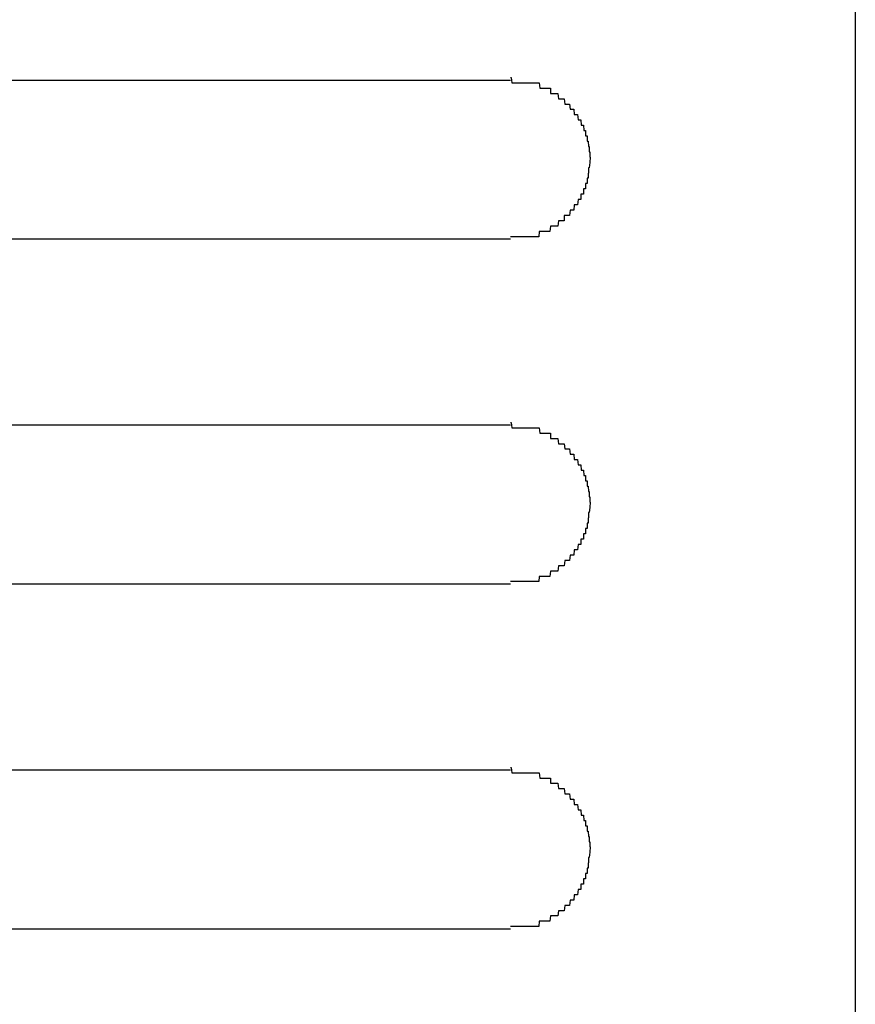
# Model space of a CAD drawing. Extents: x 543 to 20478, y 184 to 14052.
# Drawn here: x 1945 to 1961, y 13348 to 13367 of the extents above; entities that cross this region are included whole.
import ezdxf

# ---------------------------------------------------------------- set-up
doc = ezdxf.new("R2010")
doc.units = 0
doc.header["$LTSCALE"] = 50
doc.header["$MEASUREMENT"] = 0
doc.layers.add('鼻隠し前コーナー樹脂', color=4, linetype='CONTINUOUS')

msp = doc.modelspace()

# ---------------------------------------------------------------- linework, layer by layer
at = {"layer": '鼻隠し前コーナー樹脂', "linetype": 'Continuous'}
for p, q in [((1960.913, 13376.5), (1960.913, 13326.009)), ((1934.413, 13365.852), (1954.413, 13365.852)), ((1954.413, 13362.852), (1934.413, 13362.852)), ((1934.413, 13359.352), (1954.413, 13359.352)), ((1954.413, 13356.352), (1934.413, 13356.352)), ((1934.413, 13352.852), (1954.413, 13352.852)), ((1954.413, 13349.852), (1934.413, 13349.852))]:
    msp.add_line(p, q, dxfattribs=at)
at = {"layer": '鼻隠し前コーナー樹脂'}
for points in [[(1954.417, 13365.9, 0), (1954.417, 13365.9, 0), (1954.427, 13365.9, 0), (1954.437, 13365.8, 0), (1954.447, 13365.8, 0), (1954.457, 13365.8, 0), (1954.467, 13365.8, 0), (1954.477, 13365.8, 0), (1954.487, 13365.8, 0), (1954.497, 13365.8, 0), (1954.507, 13365.8, 0), (1954.517, 13365.8, 0), (1954.527, 13365.8, 0), (1954.537, 13365.8, 0), (1954.537, 13365.8, 0), (1954.547, 13365.8, 0), (1954.557, 13365.8, 0), (1954.567, 13365.8, 0), (1954.577, 13365.8, 0), (1954.587, 13365.8, 0), (1954.597, 13365.8, 0), (1954.607, 13365.8, 0), (1954.617, 13365.8, 0), (1954.627, 13365.8, 0), (1954.637, 13365.8, 0), (1954.647, 13365.8, 0), (1954.657, 13365.8, 0), (1954.657, 13365.8, 0), (1954.667, 13365.8, 0), (1954.677, 13365.8, 0), (1954.687, 13365.8, 0), (1954.697, 13365.8, 0), (1954.707, 13365.8, 0), (1954.717, 13365.8, 0), (1954.727, 13365.8, 0), (1954.737, 13365.8, 0), (1954.747, 13365.8, 0), (1954.747, 13365.8, 0), (1954.757, 13365.8, 0), (1954.767, 13365.8, 0), (1954.777, 13365.8, 0), (1954.787, 13365.8, 0), (1954.797, 13365.8, 0), (1954.807, 13365.8, 0), (1954.817, 13365.8, 0), (1954.827, 13365.8, 0), (1954.837, 13365.8, 0), (1954.837, 13365.8, 0), (1954.847, 13365.8, 0), (1954.857, 13365.8, 0), (1954.867, 13365.8, 0), (1954.877, 13365.8, 0), (1954.887, 13365.8, 0), (1954.897, 13365.8, 0), (1954.907, 13365.8, 0), (1954.907, 13365.8, 0), (1954.917, 13365.8, 0), (1954.927, 13365.8, 0), (1954.937, 13365.8, 0), (1954.947, 13365.8, 0), (1954.957, 13365.8, 0), (1954.967, 13365.7, 0), (1954.977, 13365.7, 0), (1954.977, 13365.7, 0), (1954.987, 13365.7, 0), (1954.997, 13365.7, 0), (1955.007, 13365.7, 0), (1955.017, 13365.7, 0), (1955.027, 13365.7, 0), (1955.027, 13365.7, 0), (1955.037, 13365.7, 0), (1955.047, 13365.7, 0), (1955.057, 13365.7, 0), (1955.067, 13365.7, 0), (1955.077, 13365.7, 0), (1955.077, 13365.7, 0), (1955.087, 13365.7, 0), (1955.097, 13365.7, 0), (1955.107, 13365.7, 0), (1955.117, 13365.7, 0), (1955.127, 13365.7, 0), (1955.127, 13365.7, 0), (1955.137, 13365.7, 0), (1955.147, 13365.7, 0), (1955.157, 13365.7, 0), (1955.167, 13365.7, 0), (1955.167, 13365.6, 0), (1955.177, 13365.6, 0), (1955.187, 13365.6, 0), (1955.197, 13365.6, 0), (1955.207, 13365.6, 0), (1955.207, 13365.6, 0), (1955.217, 13365.6, 0), (1955.227, 13365.6, 0), (1955.237, 13365.6, 0), (1955.237, 13365.6, 0), (1955.247, 13365.6, 0), (1955.257, 13365.6, 0), (1955.267, 13365.6, 0), (1955.277, 13365.6, 0), (1955.277, 13365.6, 0), (1955.287, 13365.6, 0), (1955.297, 13365.6, 0), (1955.307, 13365.6, 0), (1955.307, 13365.6, 0), (1955.317, 13365.5, 0), (1955.327, 13365.5, 0), (1955.327, 13365.5, 0), (1955.337, 13365.5, 0), (1955.347, 13365.5, 0), (1955.357, 13365.5, 0), (1955.357, 13365.5, 0), (1955.367, 13365.5, 0), (1955.377, 13365.5, 0), (1955.387, 13365.5, 0), (1955.387, 13365.5, 0), (1955.397, 13365.5, 0), (1955.407, 13365.5, 0), (1955.407, 13365.5, 0), (1955.417, 13365.5, 0), (1955.427, 13365.5, 0), (1955.427, 13365.5, 0), (1955.437, 13365.4, 0), (1955.447, 13365.4, 0), (1955.447, 13365.4, 0), (1955.457, 13365.4, 0), (1955.467, 13365.4, 0), (1955.467, 13365.4, 0), (1955.477, 13365.4, 0), (1955.487, 13365.4, 0), (1955.487, 13365.4, 0), (1955.497, 13365.4, 0), (1955.507, 13365.4, 0), (1955.507, 13365.4, 0), (1955.517, 13365.4, 0), (1955.517, 13365.4, 0), (1955.527, 13365.4, 0), (1955.537, 13365.3, 0), (1955.537, 13365.3, 0), (1955.547, 13365.3, 0), (1955.547, 13365.3, 0), (1955.557, 13365.3, 0), (1955.567, 13365.3, 0), (1955.567, 13365.3, 0), (1955.577, 13365.3, 0), (1955.577, 13365.3, 0), (1955.587, 13365.3, 0), (1955.597, 13365.3, 0), (1955.597, 13365.3, 0), (1955.607, 13365.3, 0), (1955.607, 13365.3, 0), (1955.617, 13365.2, 0), (1955.617, 13365.2, 0), (1955.627, 13365.2, 0), (1955.627, 13365.2, 0), (1955.637, 13365.2, 0), (1955.647, 13365.2, 0), (1955.647, 13365.2, 0), (1955.657, 13365.2, 0), (1955.657, 13365.2, 0), (1955.667, 13365.2, 0), (1955.667, 13365.2, 0), (1955.677, 13365.2, 0), (1955.677, 13365.2, 0), (1955.687, 13365.1, 0), (1955.687, 13365.1, 0), (1955.697, 13365.1, 0), (1955.697, 13365.1, 0), (1955.707, 13365.1, 0), (1955.707, 13365.1, 0), (1955.717, 13365.1, 0), (1955.717, 13365.1, 0), (1955.717, 13365.1, 0), (1955.727, 13365.1, 0), (1955.727, 13365.1, 0), (1955.737, 13365.1, 0), (1955.737, 13365.1, 0), (1955.747, 13365, 0), (1955.747, 13365, 0), (1955.757, 13365, 0), (1955.757, 13365, 0), (1955.757, 13365, 0), (1955.767, 13365, 0), (1955.767, 13365, 0), (1955.777, 13365, 0), (1955.777, 13365, 0), (1955.777, 13365, 0), (1955.787, 13365, 0), (1955.787, 13365, 0), (1955.797, 13364.9, 0), (1955.797, 13364.9, 0), (1955.797, 13364.9, 0), (1955.807, 13364.9, 0), (1955.807, 13364.9, 0), (1955.807, 13364.9, 0), (1955.817, 13364.9, 0), (1955.817, 13364.9, 0), (1955.817, 13364.9, 0), (1955.827, 13364.9, 0), (1955.827, 13364.9, 0), (1955.827, 13364.8, 0), (1955.837, 13364.8, 0), (1955.837, 13364.8, 0), (1955.837, 13364.8, 0), (1955.837, 13364.8, 0), (1955.847, 13364.8, 0), (1955.847, 13364.8, 0), (1955.847, 13364.8, 0), (1955.847, 13364.8, 0), (1955.857, 13364.8, 0), (1955.857, 13364.8, 0), (1955.857, 13364.8, 0), (1955.857, 13364.7, 0), (1955.867, 13364.7, 0), (1955.867, 13364.7, 0), (1955.867, 13364.7, 0), (1955.867, 13364.7, 0), (1955.877, 13364.7, 0), (1955.877, 13364.7, 0), (1955.877, 13364.7, 0), (1955.877, 13364.7, 0), (1955.877, 13364.7, 0), (1955.877, 13364.7, 0), (1955.887, 13364.6, 0), (1955.887, 13364.6, 0), (1955.887, 13364.6, 0), (1955.887, 13364.6, 0), (1955.887, 13364.6, 0), (1955.887, 13364.6, 0), (1955.887, 13364.6, 0), (1955.897, 13364.6, 0), (1955.897, 13364.6, 0), (1955.897, 13364.6, 0), (1955.897, 13364.6, 0), (1955.897, 13364.5, 0), (1955.897, 13364.5, 0), (1955.897, 13364.5, 0), (1955.897, 13364.5, 0), (1955.897, 13364.5, 0), (1955.897, 13364.5, 0), (1955.907, 13364.5, 0), (1955.907, 13364.5, 0), (1955.907, 13364.5, 0), (1955.907, 13364.5, 0), (1955.907, 13364.5, 0), (1955.907, 13364.4, 0), (1955.907, 13364.4, 0), (1955.907, 13364.4, 0), (1955.907, 13364.4, 0), (1955.907, 13364.4, 0), (1955.907, 13364.4, 0), (1955.907, 13364.4, 0), (1955.907, 13364.4, 0), (1955.907, 13364.4, 0), (1955.917, 13364.4, 0), (1955.917, 13364.4, 0)], [(1955.917, 13364.4, 0), (1955.907, 13364.3, 0), (1955.907, 13364.3, 0), (1955.907, 13364.3, 0), (1955.907, 13364.3, 0), (1955.907, 13364.3, 0), (1955.907, 13364.3, 0), (1955.907, 13364.3, 0), (1955.907, 13364.3, 0), (1955.907, 13364.3, 0), (1955.907, 13364.3, 0), (1955.907, 13364.3, 0), (1955.897, 13364.2, 0), (1955.897, 13364.2, 0), (1955.897, 13364.2, 0), (1955.897, 13364.2, 0), (1955.897, 13364.2, 0), (1955.897, 13364.2, 0), (1955.897, 13364.2, 0), (1955.897, 13364.2, 0), (1955.897, 13364.2, 0), (1955.887, 13364.2, 0), (1955.887, 13364.1, 0), (1955.887, 13364.1, 0), (1955.887, 13364.1, 0), (1955.887, 13364.1, 0), (1955.887, 13364.1, 0), (1955.887, 13364.1, 0), (1955.887, 13364.1, 0), (1955.877, 13364.1, 0), (1955.877, 13364.1, 0), (1955.877, 13364.1, 0), (1955.877, 13364.1, 0), (1955.877, 13364, 0), (1955.877, 13364, 0), (1955.867, 13364, 0), (1955.867, 13364, 0), (1955.867, 13364, 0), (1955.867, 13364, 0), (1955.867, 13364, 0), (1955.867, 13364, 0), (1955.857, 13364, 0), (1955.857, 13364, 0), (1955.857, 13364, 0), (1955.857, 13364, 0), (1955.857, 13363.9, 0), (1955.847, 13363.9, 0), (1955.847, 13363.9, 0), (1955.847, 13363.9, 0), (1955.847, 13363.9, 0), (1955.837, 13363.9, 0), (1955.837, 13363.9, 0), (1955.837, 13363.9, 0), (1955.837, 13363.9, 0), (1955.827, 13363.9, 0), (1955.827, 13363.9, 0), (1955.827, 13363.8, 0), (1955.817, 13363.8, 0), (1955.817, 13363.8, 0), (1955.817, 13363.8, 0), (1955.817, 13363.8, 0), (1955.807, 13363.8, 0), (1955.807, 13363.8, 0), (1955.807, 13363.8, 0), (1955.797, 13363.8, 0), (1955.797, 13363.8, 0), (1955.797, 13363.8, 0), (1955.787, 13363.8, 0), (1955.787, 13363.7, 0), (1955.777, 13363.7, 0), (1955.777, 13363.7, 0), (1955.777, 13363.7, 0), (1955.767, 13363.7, 0), (1955.767, 13363.7, 0), (1955.757, 13363.7, 0), (1955.757, 13363.7, 0), (1955.757, 13363.7, 0), (1955.747, 13363.7, 0), (1955.747, 13363.7, 0), (1955.737, 13363.7, 0), (1955.737, 13363.6, 0), (1955.727, 13363.6, 0), (1955.727, 13363.6, 0), (1955.727, 13363.6, 0), (1955.717, 13363.6, 0), (1955.717, 13363.6, 0), (1955.707, 13363.6, 0), (1955.707, 13363.6, 0), (1955.697, 13363.6, 0), (1955.697, 13363.6, 0), (1955.687, 13363.6, 0), (1955.687, 13363.6, 0), (1955.677, 13363.5, 0), (1955.677, 13363.5, 0), (1955.667, 13363.5, 0), (1955.667, 13363.5, 0), (1955.657, 13363.5, 0), (1955.657, 13363.5, 0), (1955.647, 13363.5, 0), (1955.647, 13363.5, 0), (1955.637, 13363.5, 0), (1955.637, 13363.5, 0), (1955.627, 13363.5, 0), (1955.617, 13363.5, 0), (1955.617, 13363.5, 0), (1955.607, 13363.4, 0), (1955.607, 13363.4, 0), (1955.597, 13363.4, 0), (1955.597, 13363.4, 0), (1955.587, 13363.4, 0), (1955.577, 13363.4, 0), (1955.577, 13363.4, 0), (1955.567, 13363.4, 0), (1955.567, 13363.4, 0), (1955.557, 13363.4, 0), (1955.547, 13363.4, 0), (1955.547, 13363.4, 0), (1955.537, 13363.4, 0), (1955.537, 13363.4, 0), (1955.527, 13363.3, 0), (1955.517, 13363.3, 0), (1955.517, 13363.3, 0), (1955.507, 13363.3, 0), (1955.497, 13363.3, 0), (1955.497, 13363.3, 0), (1955.487, 13363.3, 0), (1955.487, 13363.3, 0), (1955.477, 13363.3, 0), (1955.467, 13363.3, 0), (1955.467, 13363.3, 0), (1955.457, 13363.3, 0), (1955.447, 13363.3, 0), (1955.447, 13363.3, 0), (1955.437, 13363.3, 0), (1955.427, 13363.3, 0), (1955.427, 13363.2, 0), (1955.417, 13363.2, 0), (1955.407, 13363.2, 0), (1955.397, 13363.2, 0), (1955.397, 13363.2, 0), (1955.387, 13363.2, 0), (1955.377, 13363.2, 0), (1955.377, 13363.2, 0), (1955.367, 13363.2, 0), (1955.357, 13363.2, 0), (1955.357, 13363.2, 0), (1955.347, 13363.2, 0), (1955.337, 13363.2, 0), (1955.327, 13363.2, 0), (1955.327, 13363.2, 0), (1955.317, 13363.2, 0), (1955.307, 13363.1, 0), (1955.297, 13363.1, 0), (1955.297, 13363.1, 0), (1955.287, 13363.1, 0), (1955.277, 13363.1, 0), (1955.267, 13363.1, 0), (1955.267, 13363.1, 0), (1955.257, 13363.1, 0), (1955.247, 13363.1, 0), (1955.237, 13363.1, 0), (1955.237, 13363.1, 0), (1955.227, 13363.1, 0), (1955.217, 13363.1, 0), (1955.207, 13363.1, 0), (1955.207, 13363.1, 0), (1955.197, 13363.1, 0), (1955.187, 13363.1, 0), (1955.177, 13363.1, 0), (1955.167, 13363.1, 0), (1955.167, 13363.1, 0), (1955.157, 13363, 0), (1955.147, 13363, 0), (1955.137, 13363, 0), (1955.127, 13363, 0), (1955.127, 13363, 0), (1955.117, 13363, 0), (1955.107, 13363, 0), (1955.097, 13363, 0), (1955.087, 13363, 0), (1955.077, 13363, 0), (1955.077, 13363, 0), (1955.067, 13363, 0), (1955.057, 13363, 0), (1955.047, 13363, 0), (1955.037, 13363, 0), (1955.027, 13363, 0), (1955.027, 13363, 0), (1955.017, 13363, 0), (1955.007, 13363, 0), (1954.997, 13363, 0), (1954.987, 13363, 0), (1954.977, 13363, 0), (1954.967, 13363, 0), (1954.967, 13363, 0), (1954.957, 13363, 0), (1954.947, 13362.9, 0), (1954.937, 13362.9, 0), (1954.927, 13362.9, 0), (1954.917, 13362.9, 0), (1954.907, 13362.9, 0), (1954.897, 13362.9, 0), (1954.897, 13362.9, 0), (1954.887, 13362.9, 0), (1954.877, 13362.9, 0), (1954.867, 13362.9, 0), (1954.857, 13362.9, 0), (1954.847, 13362.9, 0), (1954.837, 13362.9, 0), (1954.827, 13362.9, 0), (1954.827, 13362.9, 0), (1954.817, 13362.9, 0), (1954.807, 13362.9, 0), (1954.797, 13362.9, 0), (1954.787, 13362.9, 0), (1954.777, 13362.9, 0), (1954.767, 13362.9, 0), (1954.757, 13362.9, 0), (1954.747, 13362.9, 0), (1954.737, 13362.9, 0), (1954.737, 13362.9, 0), (1954.727, 13362.9, 0), (1954.717, 13362.9, 0), (1954.707, 13362.9, 0), (1954.697, 13362.9, 0), (1954.687, 13362.9, 0), (1954.677, 13362.9, 0), (1954.667, 13362.9, 0), (1954.657, 13362.9, 0), (1954.647, 13362.9, 0), (1954.647, 13362.9, 0), (1954.637, 13362.9, 0), (1954.627, 13362.9, 0), (1954.617, 13362.9, 0), (1954.607, 13362.9, 0), (1954.597, 13362.9, 0), (1954.587, 13362.9, 0), (1954.577, 13362.9, 0), (1954.567, 13362.9, 0), (1954.557, 13362.9, 0), (1954.547, 13362.9, 0), (1954.537, 13362.9, 0), (1954.537, 13362.9, 0), (1954.527, 13362.9, 0), (1954.517, 13362.9, 0), (1954.507, 13362.9, 0), (1954.497, 13362.9, 0), (1954.487, 13362.9, 0), (1954.477, 13362.9, 0), (1954.467, 13362.9, 0), (1954.457, 13362.9, 0), (1954.447, 13362.9, 0), (1954.437, 13362.9, 0), (1954.427, 13362.9, 0), (1954.417, 13362.9, 0), (1954.417, 13362.9, 0)], [(1954.417, 13359.4, 0), (1954.417, 13359.4, 0), (1954.427, 13359.4, 0), (1954.437, 13359.3, 0), (1954.447, 13359.3, 0), (1954.457, 13359.3, 0), (1954.467, 13359.3, 0), (1954.477, 13359.3, 0), (1954.487, 13359.3, 0), (1954.497, 13359.3, 0), (1954.507, 13359.3, 0), (1954.517, 13359.3, 0), (1954.527, 13359.3, 0), (1954.537, 13359.3, 0), (1954.537, 13359.3, 0), (1954.547, 13359.3, 0), (1954.557, 13359.3, 0), (1954.567, 13359.3, 0), (1954.577, 13359.3, 0), (1954.587, 13359.3, 0), (1954.597, 13359.3, 0), (1954.607, 13359.3, 0), (1954.617, 13359.3, 0), (1954.627, 13359.3, 0), (1954.637, 13359.3, 0), (1954.647, 13359.3, 0), (1954.647, 13359.3, 0), (1954.657, 13359.3, 0), (1954.667, 13359.3, 0), (1954.677, 13359.3, 0), (1954.687, 13359.3, 0), (1954.697, 13359.3, 0), (1954.707, 13359.3, 0), (1954.717, 13359.3, 0), (1954.727, 13359.3, 0), (1954.737, 13359.3, 0), (1954.747, 13359.3, 0), (1954.747, 13359.3, 0), (1954.757, 13359.3, 0), (1954.767, 13359.3, 0), (1954.777, 13359.3, 0), (1954.787, 13359.3, 0), (1954.797, 13359.3, 0), (1954.807, 13359.3, 0), (1954.817, 13359.3, 0), (1954.827, 13359.3, 0), (1954.837, 13359.3, 0), (1954.837, 13359.3, 0), (1954.847, 13359.3, 0), (1954.857, 13359.3, 0), (1954.867, 13359.3, 0), (1954.877, 13359.3, 0), (1954.887, 13359.3, 0), (1954.897, 13359.3, 0), (1954.907, 13359.3, 0), (1954.907, 13359.3, 0), (1954.917, 13359.3, 0), (1954.927, 13359.3, 0), (1954.937, 13359.3, 0), (1954.947, 13359.3, 0), (1954.957, 13359.3, 0), (1954.967, 13359.2, 0), (1954.967, 13359.2, 0), (1954.977, 13359.2, 0), (1954.987, 13359.2, 0), (1954.997, 13359.2, 0), (1955.007, 13359.2, 0), (1955.017, 13359.2, 0), (1955.027, 13359.2, 0), (1955.027, 13359.2, 0), (1955.037, 13359.2, 0), (1955.047, 13359.2, 0), (1955.057, 13359.2, 0), (1955.067, 13359.2, 0), (1955.077, 13359.2, 0), (1955.077, 13359.2, 0), (1955.087, 13359.2, 0), (1955.097, 13359.2, 0), (1955.107, 13359.2, 0), (1955.117, 13359.2, 0), (1955.127, 13359.2, 0), (1955.127, 13359.2, 0), (1955.137, 13359.2, 0), (1955.147, 13359.2, 0), (1955.157, 13359.2, 0), (1955.167, 13359.2, 0), (1955.167, 13359.1, 0), (1955.177, 13359.1, 0), (1955.187, 13359.1, 0), (1955.197, 13359.1, 0), (1955.207, 13359.1, 0), (1955.207, 13359.1, 0), (1955.217, 13359.1, 0), (1955.227, 13359.1, 0), (1955.237, 13359.1, 0), (1955.237, 13359.1, 0), (1955.247, 13359.1, 0), (1955.257, 13359.1, 0), (1955.267, 13359.1, 0), (1955.277, 13359.1, 0), (1955.277, 13359.1, 0), (1955.287, 13359.1, 0), (1955.297, 13359.1, 0), (1955.307, 13359.1, 0), (1955.307, 13359.1, 0), (1955.317, 13359, 0), (1955.327, 13359, 0), (1955.327, 13359, 0), (1955.337, 13359, 0), (1955.347, 13359, 0), (1955.357, 13359, 0), (1955.357, 13359, 0), (1955.367, 13359, 0), (1955.377, 13359, 0), (1955.377, 13359, 0), (1955.387, 13359, 0), (1955.397, 13359, 0), (1955.407, 13359, 0), (1955.407, 13359, 0), (1955.417, 13359, 0), (1955.427, 13359, 0), (1955.427, 13359, 0), (1955.437, 13358.9, 0), (1955.447, 13358.9, 0), (1955.447, 13358.9, 0), (1955.457, 13358.9, 0), (1955.467, 13358.9, 0), (1955.467, 13358.9, 0), (1955.477, 13358.9, 0), (1955.487, 13358.9, 0), (1955.487, 13358.9, 0), (1955.497, 13358.9, 0), (1955.507, 13358.9, 0), (1955.507, 13358.9, 0), (1955.517, 13358.9, 0), (1955.517, 13358.9, 0), (1955.527, 13358.9, 0), (1955.537, 13358.8, 0), (1955.537, 13358.8, 0), (1955.547, 13358.8, 0), (1955.547, 13358.8, 0), (1955.557, 13358.8, 0), (1955.567, 13358.8, 0), (1955.567, 13358.8, 0), (1955.577, 13358.8, 0), (1955.577, 13358.8, 0), (1955.587, 13358.8, 0), (1955.597, 13358.8, 0), (1955.597, 13358.8, 0), (1955.607, 13358.8, 0), (1955.607, 13358.8, 0), (1955.617, 13358.7, 0), (1955.617, 13358.7, 0), (1955.627, 13358.7, 0), (1955.627, 13358.7, 0), (1955.637, 13358.7, 0), (1955.647, 13358.7, 0), (1955.647, 13358.7, 0), (1955.657, 13358.7, 0), (1955.657, 13358.7, 0), (1955.667, 13358.7, 0), (1955.667, 13358.7, 0), (1955.677, 13358.7, 0), (1955.677, 13358.7, 0), (1955.687, 13358.6, 0), (1955.687, 13358.6, 0), (1955.697, 13358.6, 0), (1955.697, 13358.6, 0), (1955.707, 13358.6, 0), (1955.707, 13358.6, 0), (1955.717, 13358.6, 0), (1955.717, 13358.6, 0), (1955.717, 13358.6, 0), (1955.727, 13358.6, 0), (1955.727, 13358.6, 0), (1955.737, 13358.6, 0), (1955.737, 13358.6, 0), (1955.747, 13358.5, 0), (1955.747, 13358.5, 0), (1955.757, 13358.5, 0), (1955.757, 13358.5, 0), (1955.757, 13358.5, 0), (1955.767, 13358.5, 0), (1955.767, 13358.5, 0), (1955.777, 13358.5, 0), (1955.777, 13358.5, 0), (1955.777, 13358.5, 0), (1955.787, 13358.5, 0), (1955.787, 13358.5, 0), (1955.797, 13358.4, 0), (1955.797, 13358.4, 0), (1955.797, 13358.4, 0), (1955.807, 13358.4, 0), (1955.807, 13358.4, 0), (1955.807, 13358.4, 0), (1955.817, 13358.4, 0), (1955.817, 13358.4, 0), (1955.817, 13358.4, 0), (1955.827, 13358.4, 0), (1955.827, 13358.4, 0), (1955.827, 13358.3, 0), (1955.837, 13358.3, 0), (1955.837, 13358.3, 0), (1955.837, 13358.3, 0), (1955.837, 13358.3, 0), (1955.847, 13358.3, 0), (1955.847, 13358.3, 0), (1955.847, 13358.3, 0), (1955.847, 13358.3, 0), (1955.857, 13358.3, 0), (1955.857, 13358.3, 0), (1955.857, 13358.3, 0), (1955.857, 13358.2, 0), (1955.867, 13358.2, 0), (1955.867, 13358.2, 0), (1955.867, 13358.2, 0), (1955.867, 13358.2, 0), (1955.877, 13358.2, 0), (1955.877, 13358.2, 0), (1955.877, 13358.2, 0), (1955.877, 13358.2, 0), (1955.877, 13358.2, 0), (1955.877, 13358.2, 0), (1955.887, 13358.1, 0), (1955.887, 13358.1, 0), (1955.887, 13358.1, 0), (1955.887, 13358.1, 0), (1955.887, 13358.1, 0), (1955.887, 13358.1, 0), (1955.887, 13358.1, 0), (1955.897, 13358.1, 0), (1955.897, 13358.1, 0), (1955.897, 13358.1, 0), (1955.897, 13358.1, 0), (1955.897, 13358, 0), (1955.897, 13358, 0), (1955.897, 13358, 0), (1955.897, 13358, 0), (1955.897, 13358, 0), (1955.897, 13358, 0), (1955.907, 13358, 0), (1955.907, 13358, 0), (1955.907, 13358, 0), (1955.907, 13358, 0), (1955.907, 13358, 0), (1955.907, 13357.9, 0), (1955.907, 13357.9, 0), (1955.907, 13357.9, 0), (1955.907, 13357.9, 0), (1955.907, 13357.9, 0), (1955.907, 13357.9, 0), (1955.907, 13357.9, 0), (1955.907, 13357.9, 0), (1955.907, 13357.9, 0), (1955.917, 13357.9, 0), (1955.917, 13357.9, 0)], [(1955.917, 13357.9, 0), (1955.907, 13357.8, 0), (1955.907, 13357.8, 0), (1955.907, 13357.8, 0), (1955.907, 13357.8, 0), (1955.907, 13357.8, 0), (1955.907, 13357.8, 0), (1955.907, 13357.8, 0), (1955.907, 13357.8, 0), (1955.907, 13357.8, 0), (1955.907, 13357.8, 0), (1955.907, 13357.8, 0), (1955.897, 13357.7, 0), (1955.897, 13357.7, 0), (1955.897, 13357.7, 0), (1955.897, 13357.7, 0), (1955.897, 13357.7, 0), (1955.897, 13357.7, 0), (1955.897, 13357.7, 0), (1955.897, 13357.7, 0), (1955.897, 13357.7, 0), (1955.887, 13357.7, 0), (1955.887, 13357.6, 0), (1955.887, 13357.6, 0), (1955.887, 13357.6, 0), (1955.887, 13357.6, 0), (1955.887, 13357.6, 0), (1955.887, 13357.6, 0), (1955.887, 13357.6, 0), (1955.877, 13357.6, 0), (1955.877, 13357.6, 0), (1955.877, 13357.6, 0), (1955.877, 13357.6, 0), (1955.877, 13357.5, 0), (1955.877, 13357.5, 0), (1955.867, 13357.5, 0), (1955.867, 13357.5, 0), (1955.867, 13357.5, 0), (1955.867, 13357.5, 0), (1955.867, 13357.5, 0), (1955.867, 13357.5, 0), (1955.857, 13357.5, 0), (1955.857, 13357.5, 0), (1955.857, 13357.5, 0), (1955.857, 13357.5, 0), (1955.857, 13357.4, 0), (1955.847, 13357.4, 0), (1955.847, 13357.4, 0), (1955.847, 13357.4, 0), (1955.847, 13357.4, 0), (1955.837, 13357.4, 0), (1955.837, 13357.4, 0), (1955.837, 13357.4, 0), (1955.837, 13357.4, 0), (1955.827, 13357.4, 0), (1955.827, 13357.4, 0), (1955.827, 13357.3, 0), (1955.817, 13357.3, 0), (1955.817, 13357.3, 0), (1955.817, 13357.3, 0), (1955.817, 13357.3, 0), (1955.807, 13357.3, 0), (1955.807, 13357.3, 0), (1955.807, 13357.3, 0), (1955.797, 13357.3, 0), (1955.797, 13357.3, 0), (1955.797, 13357.3, 0), (1955.787, 13357.3, 0), (1955.787, 13357.2, 0), (1955.777, 13357.2, 0), (1955.777, 13357.2, 0), (1955.777, 13357.2, 0), (1955.767, 13357.2, 0), (1955.767, 13357.2, 0), (1955.757, 13357.2, 0), (1955.757, 13357.2, 0), (1955.757, 13357.2, 0), (1955.747, 13357.2, 0), (1955.747, 13357.2, 0), (1955.737, 13357.2, 0), (1955.737, 13357.1, 0), (1955.727, 13357.1, 0), (1955.727, 13357.1, 0), (1955.727, 13357.1, 0), (1955.717, 13357.1, 0), (1955.717, 13357.1, 0), (1955.707, 13357.1, 0), (1955.707, 13357.1, 0), (1955.697, 13357.1, 0), (1955.697, 13357.1, 0), (1955.687, 13357.1, 0), (1955.687, 13357.1, 0), (1955.677, 13357, 0), (1955.677, 13357, 0), (1955.667, 13357, 0), (1955.667, 13357, 0), (1955.657, 13357, 0), (1955.657, 13357, 0), (1955.647, 13357, 0), (1955.647, 13357, 0), (1955.637, 13357, 0), (1955.637, 13357, 0), (1955.627, 13357, 0), (1955.617, 13357, 0), (1955.617, 13357, 0), (1955.607, 13356.9, 0), (1955.607, 13356.9, 0), (1955.597, 13356.9, 0), (1955.597, 13356.9, 0), (1955.587, 13356.9, 0), (1955.577, 13356.9, 0), (1955.577, 13356.9, 0), (1955.567, 13356.9, 0), (1955.567, 13356.9, 0), (1955.557, 13356.9, 0), (1955.547, 13356.9, 0), (1955.547, 13356.9, 0), (1955.537, 13356.9, 0), (1955.537, 13356.9, 0), (1955.527, 13356.8, 0), (1955.517, 13356.8, 0), (1955.517, 13356.8, 0), (1955.507, 13356.8, 0), (1955.497, 13356.8, 0), (1955.497, 13356.8, 0), (1955.487, 13356.8, 0), (1955.487, 13356.8, 0), (1955.477, 13356.8, 0), (1955.467, 13356.8, 0), (1955.467, 13356.8, 0), (1955.457, 13356.8, 0), (1955.447, 13356.8, 0), (1955.447, 13356.8, 0), (1955.437, 13356.8, 0), (1955.427, 13356.7, 0), (1955.427, 13356.7, 0), (1955.417, 13356.7, 0), (1955.407, 13356.7, 0), (1955.397, 13356.7, 0), (1955.397, 13356.7, 0), (1955.387, 13356.7, 0), (1955.377, 13356.7, 0), (1955.377, 13356.7, 0), (1955.367, 13356.7, 0), (1955.357, 13356.7, 0), (1955.357, 13356.7, 0), (1955.347, 13356.7, 0), (1955.337, 13356.7, 0), (1955.327, 13356.7, 0), (1955.327, 13356.7, 0), (1955.317, 13356.7, 0), (1955.307, 13356.6, 0), (1955.297, 13356.6, 0), (1955.297, 13356.6, 0), (1955.287, 13356.6, 0), (1955.277, 13356.6, 0), (1955.267, 13356.6, 0), (1955.267, 13356.6, 0), (1955.257, 13356.6, 0), (1955.247, 13356.6, 0), (1955.237, 13356.6, 0), (1955.237, 13356.6, 0), (1955.227, 13356.6, 0), (1955.217, 13356.6, 0), (1955.207, 13356.6, 0), (1955.197, 13356.6, 0), (1955.197, 13356.6, 0), (1955.187, 13356.6, 0), (1955.177, 13356.6, 0), (1955.167, 13356.6, 0), (1955.167, 13356.6, 0), (1955.157, 13356.5, 0), (1955.147, 13356.5, 0), (1955.137, 13356.5, 0), (1955.127, 13356.5, 0), (1955.117, 13356.5, 0), (1955.117, 13356.5, 0), (1955.107, 13356.5, 0), (1955.097, 13356.5, 0), (1955.087, 13356.5, 0), (1955.077, 13356.5, 0), (1955.077, 13356.5, 0), (1955.067, 13356.5, 0), (1955.057, 13356.5, 0), (1955.047, 13356.5, 0), (1955.037, 13356.5, 0), (1955.027, 13356.5, 0), (1955.027, 13356.5, 0), (1955.017, 13356.5, 0), (1955.007, 13356.5, 0), (1954.997, 13356.5, 0), (1954.987, 13356.5, 0), (1954.977, 13356.5, 0), (1954.967, 13356.5, 0), (1954.967, 13356.5, 0), (1954.957, 13356.5, 0), (1954.947, 13356.4, 0), (1954.937, 13356.4, 0), (1954.927, 13356.4, 0), (1954.917, 13356.4, 0), (1954.907, 13356.4, 0), (1954.897, 13356.4, 0), (1954.897, 13356.4, 0), (1954.887, 13356.4, 0), (1954.877, 13356.4, 0), (1954.867, 13356.4, 0), (1954.857, 13356.4, 0), (1954.847, 13356.4, 0), (1954.837, 13356.4, 0), (1954.827, 13356.4, 0), (1954.827, 13356.4, 0), (1954.817, 13356.4, 0), (1954.807, 13356.4, 0), (1954.797, 13356.4, 0), (1954.787, 13356.4, 0), (1954.777, 13356.4, 0), (1954.767, 13356.4, 0), (1954.757, 13356.4, 0), (1954.747, 13356.4, 0), (1954.737, 13356.4, 0), (1954.737, 13356.4, 0), (1954.727, 13356.4, 0), (1954.717, 13356.4, 0), (1954.707, 13356.4, 0), (1954.697, 13356.4, 0), (1954.687, 13356.4, 0), (1954.677, 13356.4, 0), (1954.667, 13356.4, 0), (1954.657, 13356.4, 0), (1954.647, 13356.4, 0), (1954.647, 13356.4, 0), (1954.637, 13356.4, 0), (1954.627, 13356.4, 0), (1954.617, 13356.4, 0), (1954.607, 13356.4, 0), (1954.597, 13356.4, 0), (1954.587, 13356.4, 0), (1954.577, 13356.4, 0), (1954.567, 13356.4, 0), (1954.557, 13356.4, 0), (1954.547, 13356.4, 0), (1954.537, 13356.4, 0), (1954.537, 13356.4, 0), (1954.527, 13356.4, 0), (1954.517, 13356.4, 0), (1954.507, 13356.4, 0), (1954.497, 13356.4, 0), (1954.487, 13356.4, 0), (1954.477, 13356.4, 0), (1954.467, 13356.4, 0), (1954.457, 13356.4, 0), (1954.447, 13356.4, 0), (1954.437, 13356.4, 0), (1954.427, 13356.4, 0), (1954.417, 13356.4, 0), (1954.417, 13356.4, 0)], [(1954.417, 13352.9, 0), (1954.417, 13352.9, 0), (1954.427, 13352.9, 0), (1954.437, 13352.8, 0), (1954.447, 13352.8, 0), (1954.457, 13352.8, 0), (1954.467, 13352.8, 0), (1954.477, 13352.8, 0), (1954.487, 13352.8, 0), (1954.497, 13352.8, 0), (1954.507, 13352.8, 0), (1954.517, 13352.8, 0), (1954.527, 13352.8, 0), (1954.537, 13352.8, 0), (1954.537, 13352.8, 0), (1954.547, 13352.8, 0), (1954.557, 13352.8, 0), (1954.567, 13352.8, 0), (1954.577, 13352.8, 0), (1954.587, 13352.8, 0), (1954.597, 13352.8, 0), (1954.607, 13352.8, 0), (1954.617, 13352.8, 0), (1954.627, 13352.8, 0), (1954.637, 13352.8, 0), (1954.647, 13352.8, 0), (1954.647, 13352.8, 0), (1954.657, 13352.8, 0), (1954.667, 13352.8, 0), (1954.677, 13352.8, 0), (1954.687, 13352.8, 0), (1954.697, 13352.8, 0), (1954.707, 13352.8, 0), (1954.717, 13352.8, 0), (1954.727, 13352.8, 0), (1954.737, 13352.8, 0), (1954.747, 13352.8, 0), (1954.747, 13352.8, 0), (1954.757, 13352.8, 0), (1954.767, 13352.8, 0), (1954.777, 13352.8, 0), (1954.787, 13352.8, 0), (1954.797, 13352.8, 0), (1954.807, 13352.8, 0), (1954.817, 13352.8, 0), (1954.827, 13352.8, 0), (1954.837, 13352.8, 0), (1954.837, 13352.8, 0), (1954.847, 13352.8, 0), (1954.857, 13352.8, 0), (1954.867, 13352.8, 0), (1954.877, 13352.8, 0), (1954.887, 13352.8, 0), (1954.897, 13352.8, 0), (1954.907, 13352.8, 0), (1954.907, 13352.8, 0), (1954.917, 13352.8, 0), (1954.927, 13352.8, 0), (1954.937, 13352.8, 0), (1954.947, 13352.8, 0), (1954.957, 13352.8, 0), (1954.967, 13352.7, 0), (1954.967, 13352.7, 0), (1954.977, 13352.7, 0), (1954.987, 13352.7, 0), (1954.997, 13352.7, 0), (1955.007, 13352.7, 0), (1955.017, 13352.7, 0), (1955.027, 13352.7, 0), (1955.027, 13352.7, 0), (1955.037, 13352.7, 0), (1955.047, 13352.7, 0), (1955.057, 13352.7, 0), (1955.067, 13352.7, 0), (1955.077, 13352.7, 0), (1955.077, 13352.7, 0), (1955.087, 13352.7, 0), (1955.097, 13352.7, 0), (1955.107, 13352.7, 0), (1955.117, 13352.7, 0), (1955.127, 13352.7, 0), (1955.127, 13352.7, 0), (1955.137, 13352.7, 0), (1955.147, 13352.7, 0), (1955.157, 13352.7, 0), (1955.167, 13352.7, 0), (1955.167, 13352.6, 0), (1955.177, 13352.6, 0), (1955.187, 13352.6, 0), (1955.197, 13352.6, 0), (1955.207, 13352.6, 0), (1955.207, 13352.6, 0), (1955.217, 13352.6, 0), (1955.227, 13352.6, 0), (1955.237, 13352.6, 0), (1955.237, 13352.6, 0), (1955.247, 13352.6, 0), (1955.257, 13352.6, 0), (1955.267, 13352.6, 0), (1955.277, 13352.6, 0), (1955.277, 13352.6, 0), (1955.287, 13352.6, 0), (1955.297, 13352.6, 0), (1955.307, 13352.6, 0), (1955.307, 13352.6, 0), (1955.317, 13352.5, 0), (1955.327, 13352.5, 0), (1955.327, 13352.5, 0), (1955.337, 13352.5, 0), (1955.347, 13352.5, 0), (1955.357, 13352.5, 0), (1955.357, 13352.5, 0), (1955.367, 13352.5, 0), (1955.377, 13352.5, 0), (1955.377, 13352.5, 0), (1955.387, 13352.5, 0), (1955.397, 13352.5, 0), (1955.407, 13352.5, 0), (1955.407, 13352.5, 0), (1955.417, 13352.5, 0), (1955.427, 13352.5, 0), (1955.427, 13352.5, 0), (1955.437, 13352.4, 0), (1955.447, 13352.4, 0), (1955.447, 13352.4, 0), (1955.457, 13352.4, 0), (1955.467, 13352.4, 0), (1955.467, 13352.4, 0), (1955.477, 13352.4, 0), (1955.487, 13352.4, 0), (1955.487, 13352.4, 0), (1955.497, 13352.4, 0), (1955.507, 13352.4, 0), (1955.507, 13352.4, 0), (1955.517, 13352.4, 0), (1955.517, 13352.4, 0), (1955.527, 13352.4, 0), (1955.537, 13352.3, 0), (1955.537, 13352.3, 0), (1955.547, 13352.3, 0), (1955.547, 13352.3, 0), (1955.557, 13352.3, 0), (1955.567, 13352.3, 0), (1955.567, 13352.3, 0), (1955.577, 13352.3, 0), (1955.577, 13352.3, 0), (1955.587, 13352.3, 0), (1955.597, 13352.3, 0), (1955.597, 13352.3, 0), (1955.607, 13352.3, 0), (1955.607, 13352.3, 0), (1955.617, 13352.2, 0), (1955.617, 13352.2, 0), (1955.627, 13352.2, 0), (1955.627, 13352.2, 0), (1955.637, 13352.2, 0), (1955.647, 13352.2, 0), (1955.647, 13352.2, 0), (1955.657, 13352.2, 0), (1955.657, 13352.2, 0), (1955.667, 13352.2, 0), (1955.667, 13352.2, 0), (1955.677, 13352.2, 0), (1955.677, 13352.2, 0), (1955.687, 13352.1, 0), (1955.687, 13352.1, 0), (1955.697, 13352.1, 0), (1955.697, 13352.1, 0), (1955.707, 13352.1, 0), (1955.707, 13352.1, 0), (1955.717, 13352.1, 0), (1955.717, 13352.1, 0), (1955.717, 13352.1, 0), (1955.727, 13352.1, 0), (1955.727, 13352.1, 0), (1955.737, 13352.1, 0), (1955.737, 13352.1, 0), (1955.747, 13352, 0), (1955.747, 13352, 0), (1955.757, 13352, 0), (1955.757, 13352, 0), (1955.757, 13352, 0), (1955.767, 13352, 0), (1955.767, 13352, 0), (1955.777, 13352, 0), (1955.777, 13352, 0), (1955.777, 13352, 0), (1955.787, 13352, 0), (1955.787, 13352, 0), (1955.797, 13351.9, 0), (1955.797, 13351.9, 0), (1955.797, 13351.9, 0), (1955.807, 13351.9, 0), (1955.807, 13351.9, 0), (1955.807, 13351.9, 0), (1955.817, 13351.9, 0), (1955.817, 13351.9, 0), (1955.817, 13351.9, 0), (1955.827, 13351.9, 0), (1955.827, 13351.9, 0), (1955.827, 13351.8, 0), (1955.837, 13351.8, 0), (1955.837, 13351.8, 0), (1955.837, 13351.8, 0), (1955.837, 13351.8, 0), (1955.847, 13351.8, 0), (1955.847, 13351.8, 0), (1955.847, 13351.8, 0), (1955.847, 13351.8, 0), (1955.857, 13351.8, 0), (1955.857, 13351.8, 0), (1955.857, 13351.8, 0), (1955.857, 13351.7, 0), (1955.867, 13351.7, 0), (1955.867, 13351.7, 0), (1955.867, 13351.7, 0), (1955.867, 13351.7, 0), (1955.877, 13351.7, 0), (1955.877, 13351.7, 0), (1955.877, 13351.7, 0), (1955.877, 13351.7, 0), (1955.877, 13351.7, 0), (1955.877, 13351.7, 0), (1955.887, 13351.6, 0), (1955.887, 13351.6, 0), (1955.887, 13351.6, 0), (1955.887, 13351.6, 0), (1955.887, 13351.6, 0), (1955.887, 13351.6, 0), (1955.887, 13351.6, 0), (1955.897, 13351.6, 0), (1955.897, 13351.6, 0), (1955.897, 13351.6, 0), (1955.897, 13351.6, 0), (1955.897, 13351.5, 0), (1955.897, 13351.5, 0), (1955.897, 13351.5, 0), (1955.897, 13351.5, 0), (1955.897, 13351.5, 0), (1955.897, 13351.5, 0), (1955.907, 13351.5, 0), (1955.907, 13351.5, 0), (1955.907, 13351.5, 0), (1955.907, 13351.5, 0), (1955.907, 13351.5, 0), (1955.907, 13351.4, 0), (1955.907, 13351.4, 0), (1955.907, 13351.4, 0), (1955.907, 13351.4, 0), (1955.907, 13351.4, 0), (1955.907, 13351.4, 0), (1955.907, 13351.4, 0), (1955.907, 13351.4, 0), (1955.907, 13351.4, 0), (1955.917, 13351.4, 0), (1955.917, 13351.4, 0)], [(1955.917, 13351.4, 0), (1955.907, 13351.3, 0), (1955.907, 13351.3, 0), (1955.907, 13351.3, 0), (1955.907, 13351.3, 0), (1955.907, 13351.3, 0), (1955.907, 13351.3, 0), (1955.907, 13351.3, 0), (1955.907, 13351.3, 0), (1955.907, 13351.3, 0), (1955.907, 13351.3, 0), (1955.907, 13351.3, 0), (1955.897, 13351.2, 0), (1955.897, 13351.2, 0), (1955.897, 13351.2, 0), (1955.897, 13351.2, 0), (1955.897, 13351.2, 0), (1955.897, 13351.2, 0), (1955.897, 13351.2, 0), (1955.897, 13351.2, 0), (1955.897, 13351.2, 0), (1955.887, 13351.2, 0), (1955.887, 13351.1, 0), (1955.887, 13351.1, 0), (1955.887, 13351.1, 0), (1955.887, 13351.1, 0), (1955.887, 13351.1, 0), (1955.887, 13351.1, 0), (1955.887, 13351.1, 0), (1955.877, 13351.1, 0), (1955.877, 13351.1, 0), (1955.877, 13351.1, 0), (1955.877, 13351.1, 0), (1955.877, 13351, 0), (1955.877, 13351, 0), (1955.867, 13351, 0), (1955.867, 13351, 0), (1955.867, 13351, 0), (1955.867, 13351, 0), (1955.867, 13351, 0), (1955.867, 13351, 0), (1955.857, 13351, 0), (1955.857, 13351, 0), (1955.857, 13351, 0), (1955.857, 13351, 0), (1955.857, 13350.9, 0), (1955.847, 13350.9, 0), (1955.847, 13350.9, 0), (1955.847, 13350.9, 0), (1955.847, 13350.9, 0), (1955.837, 13350.9, 0), (1955.837, 13350.9, 0), (1955.837, 13350.9, 0), (1955.837, 13350.9, 0), (1955.827, 13350.9, 0), (1955.827, 13350.9, 0), (1955.827, 13350.8, 0), (1955.817, 13350.8, 0), (1955.817, 13350.8, 0), (1955.817, 13350.8, 0), (1955.817, 13350.8, 0), (1955.807, 13350.8, 0), (1955.807, 13350.8, 0), (1955.807, 13350.8, 0), (1955.797, 13350.8, 0), (1955.797, 13350.8, 0), (1955.797, 13350.8, 0), (1955.787, 13350.8, 0), (1955.787, 13350.7, 0), (1955.777, 13350.7, 0), (1955.777, 13350.7, 0), (1955.777, 13350.7, 0), (1955.767, 13350.7, 0), (1955.767, 13350.7, 0), (1955.757, 13350.7, 0), (1955.757, 13350.7, 0), (1955.757, 13350.7, 0), (1955.747, 13350.7, 0), (1955.747, 13350.7, 0), (1955.737, 13350.7, 0), (1955.737, 13350.6, 0), (1955.727, 13350.6, 0), (1955.727, 13350.6, 0), (1955.727, 13350.6, 0), (1955.717, 13350.6, 0), (1955.717, 13350.6, 0), (1955.707, 13350.6, 0), (1955.707, 13350.6, 0), (1955.697, 13350.6, 0), (1955.697, 13350.6, 0), (1955.687, 13350.6, 0), (1955.687, 13350.6, 0), (1955.677, 13350.5, 0), (1955.677, 13350.5, 0), (1955.667, 13350.5, 0), (1955.667, 13350.5, 0), (1955.657, 13350.5, 0), (1955.657, 13350.5, 0), (1955.647, 13350.5, 0), (1955.647, 13350.5, 0), (1955.637, 13350.5, 0), (1955.637, 13350.5, 0), (1955.627, 13350.5, 0), (1955.617, 13350.5, 0), (1955.617, 13350.5, 0), (1955.607, 13350.4, 0), (1955.607, 13350.4, 0), (1955.597, 13350.4, 0), (1955.597, 13350.4, 0), (1955.587, 13350.4, 0), (1955.577, 13350.4, 0), (1955.577, 13350.4, 0), (1955.567, 13350.4, 0), (1955.567, 13350.4, 0), (1955.557, 13350.4, 0), (1955.547, 13350.4, 0), (1955.547, 13350.4, 0), (1955.537, 13350.4, 0), (1955.537, 13350.4, 0), (1955.527, 13350.3, 0), (1955.517, 13350.3, 0), (1955.517, 13350.3, 0), (1955.507, 13350.3, 0), (1955.497, 13350.3, 0), (1955.497, 13350.3, 0), (1955.487, 13350.3, 0), (1955.487, 13350.3, 0), (1955.477, 13350.3, 0), (1955.467, 13350.3, 0), (1955.467, 13350.3, 0), (1955.457, 13350.3, 0), (1955.447, 13350.3, 0), (1955.447, 13350.3, 0), (1955.437, 13350.3, 0), (1955.427, 13350.2, 0), (1955.427, 13350.2, 0), (1955.417, 13350.2, 0), (1955.407, 13350.2, 0), (1955.397, 13350.2, 0), (1955.397, 13350.2, 0), (1955.387, 13350.2, 0), (1955.377, 13350.2, 0), (1955.377, 13350.2, 0), (1955.367, 13350.2, 0), (1955.357, 13350.2, 0), (1955.357, 13350.2, 0), (1955.347, 13350.2, 0), (1955.337, 13350.2, 0), (1955.327, 13350.2, 0), (1955.327, 13350.2, 0), (1955.317, 13350.2, 0), (1955.307, 13350.1, 0), (1955.297, 13350.1, 0), (1955.297, 13350.1, 0), (1955.287, 13350.1, 0), (1955.277, 13350.1, 0), (1955.267, 13350.1, 0), (1955.267, 13350.1, 0), (1955.257, 13350.1, 0), (1955.247, 13350.1, 0), (1955.237, 13350.1, 0), (1955.237, 13350.1, 0), (1955.227, 13350.1, 0), (1955.217, 13350.1, 0), (1955.207, 13350.1, 0), (1955.197, 13350.1, 0), (1955.197, 13350.1, 0), (1955.187, 13350.1, 0), (1955.177, 13350.1, 0), (1955.167, 13350.1, 0), (1955.167, 13350.1, 0), (1955.157, 13350, 0), (1955.147, 13350, 0), (1955.137, 13350, 0), (1955.127, 13350, 0), (1955.117, 13350, 0), (1955.117, 13350, 0), (1955.107, 13350, 0), (1955.097, 13350, 0), (1955.087, 13350, 0), (1955.077, 13350, 0), (1955.077, 13350, 0), (1955.067, 13350, 0), (1955.057, 13350, 0), (1955.047, 13350, 0), (1955.037, 13350, 0), (1955.027, 13350, 0), (1955.027, 13350, 0), (1955.017, 13350, 0), (1955.007, 13350, 0), (1954.997, 13350, 0), (1954.987, 13350, 0), (1954.977, 13350, 0), (1954.967, 13350, 0), (1954.967, 13350, 0), (1954.957, 13350, 0), (1954.947, 13349.9, 0), (1954.937, 13349.9, 0), (1954.927, 13349.9, 0), (1954.917, 13349.9, 0), (1954.907, 13349.9, 0), (1954.897, 13349.9, 0), (1954.897, 13349.9, 0), (1954.887, 13349.9, 0), (1954.877, 13349.9, 0), (1954.867, 13349.9, 0), (1954.857, 13349.9, 0), (1954.847, 13349.9, 0), (1954.837, 13349.9, 0), (1954.827, 13349.9, 0), (1954.827, 13349.9, 0), (1954.817, 13349.9, 0), (1954.807, 13349.9, 0), (1954.797, 13349.9, 0), (1954.787, 13349.9, 0), (1954.777, 13349.9, 0), (1954.767, 13349.9, 0), (1954.757, 13349.9, 0), (1954.747, 13349.9, 0), (1954.737, 13349.9, 0), (1954.737, 13349.9, 0), (1954.727, 13349.9, 0), (1954.717, 13349.9, 0), (1954.707, 13349.9, 0), (1954.697, 13349.9, 0), (1954.687, 13349.9, 0), (1954.677, 13349.9, 0), (1954.667, 13349.9, 0), (1954.657, 13349.9, 0), (1954.647, 13349.9, 0), (1954.647, 13349.9, 0), (1954.637, 13349.9, 0), (1954.627, 13349.9, 0), (1954.617, 13349.9, 0), (1954.607, 13349.9, 0), (1954.597, 13349.9, 0), (1954.587, 13349.9, 0), (1954.577, 13349.9, 0), (1954.567, 13349.9, 0), (1954.557, 13349.9, 0), (1954.547, 13349.9, 0), (1954.537, 13349.9, 0), (1954.537, 13349.9, 0), (1954.527, 13349.9, 0), (1954.517, 13349.9, 0), (1954.507, 13349.9, 0), (1954.497, 13349.9, 0), (1954.487, 13349.9, 0), (1954.477, 13349.9, 0), (1954.467, 13349.9, 0), (1954.457, 13349.9, 0), (1954.447, 13349.9, 0), (1954.437, 13349.9, 0), (1954.427, 13349.9, 0), (1954.417, 13349.9, 0), (1954.417, 13349.9, 0)]]:
    msp.add_polyline3d(points, dxfattribs=at)

doc.saveas('drawing.dxf')
